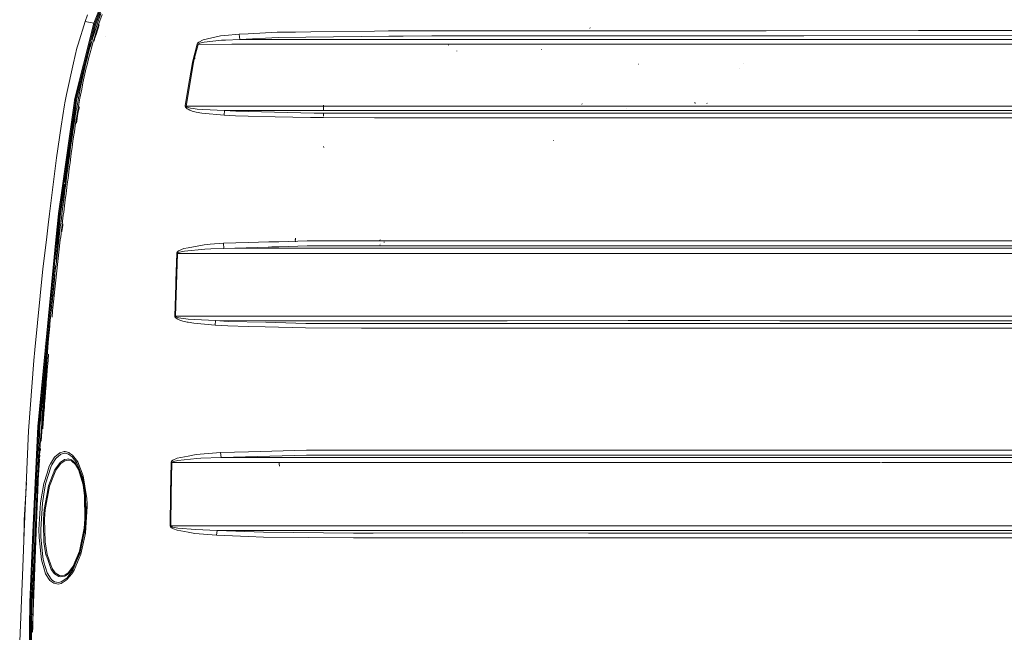
# Model space of a CAD drawing. Units: millimetres. Extents: x 977 to 7976, y -1525 to 1706.
# Drawn here: x 2543 to 3600, y 76 to 735 of the extents above; entities that cross this region are included whole.
import ezdxf

# ---------------------------------------------------------------- set-up
doc = ezdxf.new("R2010")
doc.units = ezdxf.units.MM
doc.layers.add('1', color=7, linetype='Continuous', true_color=0xffffff)

msp = doc.modelspace()

# ---------------------------------------------------------------- linework, layer by layer
at = {"layer": '1', "color": 18, "linetype": 'Continuous', "lineweight": 13}
for p, q in [((2622.542918, 730.675101), (2636.656106, 766.740859)), ((2623.565972, 730.434), (2637.510121, 766.125798)), ((2624.616206, 730.182528), (2638.388693, 765.492082)), ((2613.221228, 732.61112), (2615.733683, 739.827454)), ((2626.159728, 729.80684), (2630.167782, 741.125822)), ((2627.684653, 729.311466), (2631.519041, 740.140907)), ((2605.786145, 708.260596), (2613.221228, 732.61112)), ((2611.352265, 686.60897), (2622.542918, 730.675101)), ((2612.393677, 686.433315), (2623.565972, 730.434)), ((2622.542918, 730.675101), (2613.221228, 732.61112)), ((2620.297156, 713.169246), (2624.616206, 730.182528)), ((2622.542918, 730.675101), (2623.565972, 730.434)), ((2623.565972, 730.434), (2624.616206, 730.182528)), ((2626.159728, 729.80684), (2624.616206, 730.182528)), ((2625.623286, 728.222251), (2626.159489, 729.806244)), ((2626.159728, 729.80684), (2626.159489, 729.806244)), ((2627.684653, 729.311466), (2626.159728, 729.80684)), ((2627.14988, 727.731407), (2627.683938, 729.30944)), ((2627.683938, 729.30944), (2627.684653, 729.311466)), ((2628.23993, 729.102612), (2627.684653, 729.311466)), ((2623.541176, 721.865535), (2621.555865, 715.478301)), ((2624.317467, 718.957782), (2623.097479, 715.032458)), ((2623.386919, 713.943362), (2624.921143, 718.735456)), ((2625.623286, 728.222251), (2623.541176, 721.865535)), ((2625.075877, 721.397698), (2624.317467, 718.957782)), ((2628.23993, 729.102612), (2624.921143, 718.735456)), ((2627.14988, 727.731407), (2625.075877, 721.397698)), ((2762.970269, 717.551649), (2778.603137, 718.943834)), ((2778.603137, 718.943834), (2788.251221, 719.421148)), ((2778.603137, 718.943834), (2779.242814, 713.362813)), ((2819.457352, 720.965028), (2788.251221, 719.421148)), ((2819.457352, 720.965028), (2819.87983, 720.985949)), ((2819.87983, 720.985949), (2839.072341, 721.21133)), ((2839.072452, 721.211331), (2855.323374, 721.402168)), ((2923.827708, 722.206712), (2855.323374, 721.402168)), ((2923.827708, 722.206712), (2938.972056, 722.384572)), ((2938.972056, 722.384572), (2985.255063, 722.430348)), ((2985.255063, 722.430348), (3041.980832, 722.48114)), ((3041.982102, 722.481141), (3062.607825, 722.499609)), ((3062.607825, 722.499609), (3284.414589, 722.698092)), ((3155.095875, 725.456536), (3154.928505, 725.742042)), ((3284.414589, 722.698092), (3344.289124, 722.712576)), ((3344.289124, 722.712576), (3507.601213, 722.752151)), ((3507.601319, 722.752151), (3609.445333, 722.77683)), ((2605.786145, 708.260596), (2604.467213, 703.940094)), ((2613.462746, 686.247647), (2619.396354, 709.620875)), ((2619.662821, 709.063351), (2618.74944, 705.846429)), ((2619.662821, 709.063351), (2618.78598, 705.836656)), ((2621.555865, 715.478301), (2619.662821, 709.063351)), ((2620.300114, 705.4317), (2621.210635, 708.638489)), ((2623.097479, 715.032458), (2621.210635, 708.638489)), ((2622.815239, 711.40384), (2623.386919, 713.943362)), ((2635.356009, 716.051936), (2635.325968, 716.131508)), ((2728.398383, 688.901603), (2733.330786, 708.323658)), ((2733.832896, 709.294677), (2733.330786, 708.323658)), ((2733.330786, 708.323658), (2734.399855, 708.022833)), ((2735.101998, 710.518122), (2733.832896, 709.294677)), ((2734.399855, 708.022833), (2734.89815, 708.506048)), ((2734.89815, 708.506048), (2736.153662, 709.115446)), ((2739.962637, 712.955534), (2735.101998, 710.518122)), ((2736.153662, 709.115446), (2740.956604, 710.331798)), ((2758.611262, 717.006624), (2739.962637, 712.955534)), ((2740.956604, 710.331798), (2759.405434, 712.368608)), ((2758.611262, 717.006624), (2762.970269, 717.551649)), ((2759.405434, 712.368608), (2763.726294, 712.646127)), ((2763.726294, 712.646127), (2779.242814, 713.362813)), ((2779.242814, 713.362813), (2820.263684, 715.459824)), ((2779.242814, 713.362813), (2856.955826, 713.401198)), ((2820.263684, 715.459824), (2939.084828, 716.929376)), ((2856.955826, 713.401198), (2888.841689, 713.396907)), ((2954.805672, 713.393211), (2888.841689, 713.396907)), ((2939.084828, 716.929376), (2954.593241, 716.948748)), ((2954.593241, 716.948748), (2985.356152, 716.987193)), ((2954.805672, 713.393211), (3186.432183, 713.380337)), ((3284.45822, 717.267632), (2985.356152, 716.987193)), ((3186.432183, 713.380337), (3239.150107, 713.374794)), ((3326.718152, 713.387072), (3239.150107, 713.374794)), ((3284.45822, 717.267632), (3384.466946, 717.293024)), ((3326.718152, 713.387072), (3384.515584, 713.385463)), ((3384.466946, 717.293024), (3609.444618, 717.350125)), ((3639.233828, 713.37831), (3384.515584, 713.385463)), ((2604.467213, 703.940094), (2600.850642, 688.143134)), ((2616.986096, 699.395061), (2613.462746, 686.247647)), ((2616.986096, 699.395061), (2615.303576, 692.922473)), ((2618.542016, 698.999703), (2616.864264, 692.545414)), ((2618.74944, 705.846429), (2616.986096, 699.395061)), ((2620.300114, 705.4317), (2618.542016, 698.999703)), ((2730.72654, 693.608105), (2734.399855, 708.022833)), ((2734.399855, 708.022833), (2770.508349, 708.034813)), ((2852.610648, 708.062112), (2770.508349, 708.034813)), ((2852.610648, 708.062112), (2857.051909, 708.063602)), ((2888.945162, 708.060324), (2857.051909, 708.063602)), ((2888.945162, 708.060324), (3002.940714, 708.053291)), ((2979.571892, 708.054733), (3029.016379, 708.051682)), ((3003.561318, 707.198501), (3003.386557, 707.295477)), ((3012.115061, 700.820625), (3011.99013, 701.070607)), ((3029.016404, 708.051682), (3045.218093, 708.050682)), ((3045.218093, 708.050682), (3046.618124, 708.050596)), ((3046.618204, 708.050596), (3051.418838, 708.0503)), ((3051.418843, 708.0503), (3186.486542, 708.041966)), ((3103.200018, 702.140808), (3102.918684, 702.351928)), ((3186.486542, 708.041966), (3239.192307, 708.03535)), ((3239.192307, 708.03535), (3252.660811, 708.037078)), ((3252.660811, 708.037078), (3326.763451, 708.046734)), ((3639.236689, 708.035767), (3326.763451, 708.046734)), ((2600.850642, 688.143134), (2593.068421, 654.148936)), ((2613.981597, 687.579662), (2613.277256, 685.206771)), ((2615.897746, 695.208223), (2613.462746, 686.247647)), ((2615.303576, 692.922473), (2613.69735, 686.430871)), ((2616.864264, 692.545414), (2615.26233, 686.071038)), ((2721.734107, 641.757846), (2729.468882, 688.672721)), ((2723.58495, 659.547091), (2728.352129, 688.619018)), ((2728.398383, 688.901603), (2728.352129, 688.619018)), ((2729.468882, 688.672721), (2730.72654, 693.608105)), ((2730.823338, 692.360222), (2730.573237, 695.195079)), ((3319.65524, 687.811077), (3319.405138, 687.864423)), ((2611.352265, 686.60897), (2602.355301, 651.181996)), ((2612.393677, 686.433315), (2603.424609, 651.109338)), ((2613.200187, 685.213383), (2604.522049, 651.028812)), ((2611.421406, 676.661849), (2609.988034, 670.130253)), ((2611.421406, 676.661849), (2612.921536, 683.178544)), ((2613.277256, 685.206771), (2611.770659, 678.179034)), ((2613.670886, 686.320186), (2612.921536, 683.178544)), ((2614.488184, 682.826996), (2612.991869, 676.326156)), ((2613.69735, 686.430871), (2613.670886, 686.320186)), ((2614.488184, 682.826996), (2615.26233, 686.071038)), ((3207.040131, 686.811745), (3206.962883, 686.886966)), ((3315.282643, 681.985199), (3315.047801, 682.017207)), ((2609.217781, 669.526049), (2607.899964, 663.394868)), ((2609.295189, 666.859329), (2607.955277, 660.308123)), ((2609.988034, 670.130253), (2609.295189, 666.859329)), ((2609.533608, 660.008669), (2610.870421, 666.546047)), ((2610.870421, 666.546047), (2611.561835, 669.809639)), ((2612.991869, 676.326156), (2611.561835, 669.809639)), ((2607.955277, 660.308123), (2606.673777, 653.745353)), ((2609.533608, 660.008669), (2608.254731, 653.459013)), ((2720.686972, 641.874254), (2723.58495, 659.547091)), ((2591.441691, 645.341933), (2591.091216, 643.043339)), ((2593.068421, 654.148936), (2591.441691, 645.341933)), ((2601.069272, 642.156601), (2601.887164, 647.896594)), ((2601.887221, 647.896994), (2602.355301, 651.181996)), ((2602.129996, 642.022967), (2602.966825, 647.896335)), ((2602.966881, 647.89673), (2603.424609, 651.109338)), ((2603.218377, 641.879797), (2604.075655, 647.896069)), ((2604.07571, 647.896459), (2604.522049, 651.028812)), ((2605.586009, 647.895707), (2604.85369, 643.882096)), ((2606.053889, 650.460005), (2605.586079, 647.896089)), ((2606.673777, 653.745353), (2606.053889, 650.460005)), ((2607.219166, 647.895316), (2606.437981, 643.613994)), ((2607.636034, 650.179982), (2607.219234, 647.895689)), ((2608.254731, 653.459013), (2607.636034, 650.179982)), ((3267.891467, 644.569755), (3267.608941, 645.783007)), ((3280.816853, 644.657314), (3280.567229, 644.772828)), ((2591.091216, 643.043339), (2587.577641, 619.997799)), ((2601.069272, 642.156601), (2588.095725, 551.101327)), ((2589.159787, 550.996006), (2602.129996, 642.022967)), ((2591.514644, 559.743792), (2603.218377, 641.879797)), ((2602.59968, 630.701125), (2603.703558, 637.295425)), ((2604.474604, 641.710818), (2603.703558, 637.295425)), ((2604.85369, 643.882096), (2604.474604, 641.710818)), ((2605.289996, 637.03841), (2604.77668, 633.971512)), ((2606.437981, 643.613994), (2605.289996, 637.03841)), ((2606.976092, 641.044259), (2605.342448, 633.787215)), ((2720.686972, 641.874254), (2720.69627, 641.316772)), ((2720.686972, 641.874254), (2721.734107, 641.757846)), ((2720.69627, 641.316772), (2720.938027, 640.587151)), ((2720.938027, 640.587151), (2721.603215, 639.693439)), ((2722.786009, 638.746262), (2721.603215, 639.693439)), ((2721.734107, 641.757846), (2770.503581, 641.759276)), ((2721.741736, 641.47985), (2721.734107, 641.757846)), ((2721.978486, 641.116381), (2721.741736, 641.47985)), ((2722.63366, 640.671611), (2721.978486, 641.116381)), ((2723.800242, 640.200913), (2722.63366, 640.671611)), ((2723.61213, 638.326824), (2722.786009, 638.746262)), ((2725.4408, 637.398362), (2723.61213, 638.326824)), ((2726.421893, 639.532328), (2723.800242, 640.200913)), ((2728.260815, 636.411726), (2725.4408, 637.398362)), ((2729.208052, 639.043927), (2726.421893, 639.532328)), ((2732.427418, 635.338366), (2728.260815, 636.411726)), ((2733.327448, 638.513744), (2729.208052, 639.043927)), ((2738.595068, 634.201646), (2732.427418, 635.338366)), ((2739.43001, 637.953401), (2733.327448, 638.513744)), ((2738.595068, 634.201646), (2762.281239, 631.962776)), ((2762.922585, 636.849284), (2739.43001, 637.953401)), ((2762.281239, 631.962776), (2762.922585, 636.849284)), ((2762.922585, 636.849284), (2775.114119, 636.227727)), ((2762.922585, 636.849284), (2816.507161, 636.838174)), ((2770.503581, 641.759276), (2816.507161, 641.760612)), ((2816.507161, 635.24877), (2775.114119, 636.227727)), ((2816.535771, 635.248094), (2816.508122, 635.248748)), ((2816.508181, 641.760612), (2816.535771, 641.760613)), ((2816.50822, 636.838173), (2816.535771, 636.838168)), ((2859.199822, 634.239078), (2816.53649, 635.248077)), ((2816.53654, 636.838168), (2866.984904, 636.827707)), ((2816.536692, 641.760613), (2826.938428, 641.760915)), ((2826.940195, 641.760915), (2852.606118, 641.761661)), ((2867.117465, 641.762078), (2852.606118, 641.761661)), ((2869.17703, 634.225913), (2859.199822, 634.239078)), ((2869.177103, 636.827782), (2866.984904, 636.827707)), ((2867.117465, 641.762078), (2869.178007, 641.762144)), ((2869.177945, 636.827782), (2869.177334, 636.827782)), ((2869.177738, 634.225912), (2869.177541, 634.225913)), ((2869.205873, 634.225875), (2869.178461, 634.225911)), ((2869.178516, 641.762144), (2869.205087, 641.762145)), ((2869.205224, 636.827783), (2869.178533, 636.827782)), ((2869.206011, 630.709946), (2869.205296, 634.253979)), ((2869.20577, 636.827783), (2869.205368, 636.827783)), ((2869.205505, 641.762145), (2869.205576, 641.762145)), ((2869.206011, 636.809945), (2869.205534, 642.809987)), ((2869.205618, 641.762145), (2869.206798, 641.762145)), ((2869.206014, 636.827783), (2869.20601, 636.827783)), ((2944.08232, 634.12708), (2869.206721, 634.225874)), ((2944.326699, 636.83033), (2869.206798, 636.827783)), ((2869.206936, 641.762145), (3002.944052, 641.766429)), ((2956.663191, 634.11051), (2944.08232, 634.12708)), ((3149.929561, 636.837287), (2944.326699, 636.83033)), ((2956.663191, 634.11051), (3070.028126, 634.112418)), ((3178.095599, 641.772044), (3002.944052, 641.766429)), ((3150.422927, 634.054633), (3070.028126, 634.112418)), ((3146.579564, 643.87691), (3146.327794, 644.125104)), ((3176.131643, 636.838173), (3149.929566, 636.837287)), ((3196.230233, 636.838853), (3176.131654, 636.838173)), ((3179.695629, 641.772095), (3178.095739, 641.772044)), ((3179.795673, 641.772099), (3179.695692, 641.772095)), ((3180.395756, 641.772118), (3179.79583, 641.772099)), ((3182.245784, 641.772177), (3180.395759, 641.772118)), ((3182.245846, 641.772177), (3182.245838, 641.772177)), ((3182.345691, 641.77218), (3182.245883, 641.772177)), ((3187.545896, 641.772347), (3182.345806, 641.77218)), ((3196.303427, 641.772628), (3187.545901, 641.772347)), ((3194.042504, 639.623225), (3193.846285, 639.624894)), ((3196.230233, 636.838853), (3199.682167, 636.839149)), ((3196.303427, 641.772628), (3197.846274, 641.772727)), ((3197.846284, 641.772727), (3197.946099, 641.772734)), ((3197.946161, 641.772734), (3198.546197, 641.772773)), ((3198.546239, 641.772773), (3199.646185, 641.772843)), ((3199.646199, 641.772843), (3199.646213, 641.772843)), ((3199.646319, 641.772843), (3252.661765, 641.776264)), ((3199.682176, 636.839149), (3283.800423, 636.846364)), ((3252.661765, 641.776264), (3283.854306, 641.77835)), ((3369.751275, 636.840284), (3283.800423, 636.846364)), ((3283.854306, 641.77835), (3461.507082, 641.764808)), ((3369.751275, 636.840284), (3461.507082, 636.833768)), ((3461.508102, 641.764808), (3461.535692, 641.764806)), ((3461.508141, 636.833768), (3461.535692, 636.833766)), ((3461.536461, 636.833766), (3514.205289, 636.830027)), ((3461.536614, 641.764806), (3471.938347, 641.764013)), ((3471.940116, 641.764013), (3514.205427, 641.760791)), ((3514.205539, 641.760791), (3514.206916, 641.760791)), ((3514.205931, 636.830026), (3514.205937, 636.830026)), ((3514.206791, 636.830026), (3634.165525, 636.821508)), ((3514.207066, 641.760791), (3592.782318, 641.754802)), ((3592.854612, 641.754796), (3634.167433, 641.751647)), ((2602.063954, 627.401471), (2601.022303, 620.797575)), ((2602.59968, 630.701125), (2602.063954, 627.401471)), ((2603.653252, 627.159417), (2602.613032, 620.564282)), ((2603.653252, 627.159417), (2604.188025, 630.454302)), ((2603.935305, 623.402519), (2605.326712, 633.717299)), ((2604.77668, 633.971512), (2604.188025, 630.454302)), ((2605.326712, 633.717299), (2605.342448, 633.787215)), ((2774.54716, 631.331563), (2762.281239, 631.962776)), ((2788.249314, 631.001115), (2774.54716, 631.331563)), ((2788.249314, 631.001115), (2817.029378, 630.307061)), ((2817.029827, 630.307051), (2855.266869, 629.384935)), ((2858.977139, 629.295468), (2855.266869, 629.384935)), ((2869.177156, 629.279077), (2858.977139, 629.295468)), ((2923.813164, 629.191279), (2869.178123, 629.279076)), ((2956.540167, 629.138649), (2923.813164, 629.191279)), ((3062.588274, 629.139245), (2956.540167, 629.138649)), ((3069.922745, 629.139304), (3062.588274, 629.139245)), ((3198.90219, 629.04501), (3069.922745, 629.139304)), ((3198.979437, 634.019732), (3150.422935, 634.054633)), ((3198.90219, 629.04501), (3342.297375, 628.991306)), ((3342.342913, 633.965671), (3198.979437, 634.019732)), ((3342.297375, 628.991306), (3344.286025, 628.990889)), ((3369.687378, 633.959889), (3342.342913, 633.965671)), ((3462.747998, 628.965457), (3344.286025, 628.990889)), ((3461.507082, 633.940271), (3369.687378, 633.959889)), ((3462.161655, 633.940131), (3461.507962, 633.94027)), ((3514.205283, 633.929011), (3462.162045, 633.940131)), ((3514.177142, 628.954417), (3462.748069, 628.965457)), ((3518.647194, 628.953457), (3514.177979, 628.954416)), ((3518.652201, 633.928061), (3514.206582, 633.92901)), ((3626.429558, 628.966808), (3518.647194, 628.953457)), ((3693.625128, 633.950722), (3518.652201, 633.928061)), ((2587.577641, 619.997799), (2582.397997, 586.02351)), ((2600.01713, 614.188373), (2599.52718, 610.882044)), ((2601.022303, 620.797575), (2600.01713, 614.188373)), ((2601.119816, 610.660255), (2601.60929, 613.962948)), ((2602.613032, 620.564282), (2601.60929, 613.962948)), ((2598.569214, 604.266346), (2597.63819, 597.647309)), ((2599.52718, 610.882044), (2598.569214, 604.266346)), ((2600.163043, 604.051054), (2599.232972, 597.437561)), ((2600.163043, 604.051054), (2601.119816, 610.660255)), ((3116.093934, 604.678869), (3115.970194, 604.763269)), ((2597.63819, 597.647309), (2596.729815, 591.025531)), ((2599.232972, 597.437561), (2598.325312, 590.820432)), ((2869.350016, 597.320616), (2869.131148, 598.125756)), ((2582.397997, 586.02351), (2578.196824, 551.753879)), ((2596.283019, 587.713838), (2595.401108, 581.089258)), ((2596.729815, 591.025531), (2596.283019, 587.713838)), ((2597.878754, 587.510705), (2596.997321, 580.889344)), ((2597.878754, 587.510705), (2598.325312, 590.820432)), ((2593.919605, 571.091479), (2592.168629, 559.732437)), ((2594.531596, 574.463606), (2593.670428, 567.837238)), ((2595.401108, 581.089258), (2594.531596, 574.463606)), ((2596.128285, 574.265957), (2595.267117, 567.641139)), ((2596.997321, 580.889344), (2596.128285, 574.265957)), ((2593.242228, 564.523876), (2592.389405, 557.896674)), ((2593.670428, 567.837238), (2593.242228, 564.523876)), ((2594.839156, 564.328313), (2593.986332, 557.701945)), ((2594.839156, 564.328313), (2595.267117, 567.641139)), ((2578.196824, 551.753879), (2575.051834, 526.099939)), ((2588.095725, 551.101327), (2584.542334, 526.161492)), ((2585.613549, 526.107311), (2589.159787, 550.996006)), ((2586.712658, 526.043296), (2590.251982, 550.882518)), ((2592.168629, 559.732437), (2589.234335, 533.155006)), ((2590.251982, 550.882518), (2591.049811, 556.481625)), ((2591.091404, 556.773521), (2590.786611, 554.018857)), ((2591.091404, 556.773521), (2591.236279, 557.790247)), ((2591.475546, 550.76611), (2591.115773, 547.955394)), ((2591.539919, 551.269233), (2591.475546, 550.76611)), ((2592.389405, 557.896674), (2591.539919, 551.269233)), ((2592.712462, 547.761261), (2593.136609, 551.074922)), ((2593.986332, 557.701945), (2593.136609, 551.074922)), ((2590.269625, 541.327119), (2589.428246, 534.697652)), ((2591.115773, 547.955394), (2590.269625, 541.327119)), ((2591.024935, 534.505486), (2591.866314, 541.133642)), ((2591.866314, 541.133642), (2592.712462, 547.761261)), ((2589.428246, 534.697652), (2588.594735, 528.066695)), ((2590.191424, 527.876496), (2591.024935, 534.505486)), ((2575.051832, 526.09992), (2573.592246, 514.193952)), ((2584.53641, 526.09992), (2581.843218, 498.107432)), ((2582.919783, 498.106808), (2585.612838, 526.09992)), ((2584.025202, 498.106166), (2586.712658, 526.043296)), ((2584.542334, 526.161492), (2584.536412, 526.099942)), ((2585.61284, 526.099943), (2585.613549, 526.107311)), ((2587.363064, 518.117368), (2586.555302, 511.482716)), ((2588.181555, 524.75065), (2587.363064, 518.117368)), ((2588.349674, 526.09992), (2588.181555, 524.75065)), ((2588.594735, 528.066695), (2588.349677, 526.099944)), ((2588.96023, 517.930627), (2588.497698, 514.13095)), ((2589.778483, 524.561524), (2588.96023, 517.930627)), ((2589.778483, 524.561524), (2589.970119, 526.09992)), ((2589.970122, 526.099944), (2590.191424, 527.876496)), ((2573.592246, 514.193952), (2571.62094, 498.113365)), ((2586.155474, 508.164883), (2585.364401, 501.528144)), ((2586.555302, 511.482716), (2586.155474, 508.164883)), ((2587.753356, 507.981837), (2586.962521, 501.347601)), ((2588.152707, 511.298418), (2587.753356, 507.981837)), ((2588.497698, 514.13095), (2588.152707, 511.298418)), ((2588.209689, 506.826341), (2589.1729, 513.965964)), ((2589.1729, 513.965964), (2589.348852, 515.270327)), ((2571.6209, 498.113041), (2567.794383, 466.898888)), ((2581.843172, 498.106956), (2569.315493, 367.896855)), ((2570.386231, 367.826104), (2582.919735, 498.106315)), ((2581.995944, 477.011264), (2584.025153, 498.105657)), ((2584.962377, 498.105099), (2584.584773, 494.889975)), ((2585.364401, 501.528144), (2584.962439, 498.105622)), ((2586.581554, 498.104135), (2586.183131, 494.712055)), ((2586.962521, 501.347601), (2586.581618, 498.104682)), ((2588.19831, 506.7002), (2588.209689, 506.826341)), ((2851.356566, 496.88971), (2821.093857, 496.030864)), ((2838.898003, 495.800465), (2838.669598, 498.562098)), ((2838.937581, 497.907996), (2838.847458, 499.753356)), ((2851.356566, 496.88971), (2855.25614, 496.911287)), ((2875.570595, 497.023702), (2855.25614, 496.911287)), ((2875.570595, 497.023702), (2910.74644, 497.030872)), ((2910.746442, 497.030872), (2918.076813, 497.032366)), ((2918.077767, 497.032366), (2923.820078, 497.033536)), ((3062.604964, 497.061729), (2923.820078, 497.033536)), ((2929.876387, 497.736812), (2929.650605, 497.900188)), ((3062.604964, 497.061729), (3067.163017, 497.062655)), ((3067.163069, 497.062655), (3109.262288, 497.071207)), ((3109.262288, 497.071207), (3159.28179, 497.081339)), ((3159.28179, 497.081339), (3331.15083, 497.120082)), ((3453.762368, 497.124636), (3331.15083, 497.120082)), ((3456.604275, 497.124742), (3453.762531, 497.124636)), ((3461.093566, 497.124909), (3456.604276, 497.124742)), ((3550.746245, 497.128239), (3461.093664, 497.124909)), ((3558.076651, 497.128511), (3550.746441, 497.128239)), ((3626.43075, 497.13105), (3558.077574, 497.128511)), ((2583.81635, 488.250464), (2583.43631, 484.930187)), ((2584.584773, 494.889975), (2583.81635, 488.250464)), ((2585.035384, 484.756172), (2585.415184, 488.075137)), ((2585.415184, 488.075137), (2586.183131, 494.712055)), ((2713.573754, 486.142457), (2712.238848, 484.996468)), ((2713.573754, 486.142457), (2719.113648, 488.585323)), ((2719.113648, 488.585323), (2723.688662, 489.437401)), ((2741.711915, 488.050342), (2719.984353, 486.02134)), ((2740.99642, 492.660969), (2723.688662, 489.437401)), ((2747.511446, 493.322343), (2740.99642, 492.660969)), ((2741.711915, 488.050342), (2748.181164, 488.379776)), ((2747.511446, 493.322343), (2761.549771, 494.341016)), ((2748.181164, 488.379776), (2762.128651, 488.891095)), ((2761.549771, 494.341016), (2788.365662, 495.102048)), ((2761.549771, 494.341016), (2762.128651, 488.891095)), ((2762.128651, 488.891095), (2809.822102, 490.26102)), ((2762.128651, 488.891095), (2809.704504, 488.916853)), ((2810.300093, 495.72454), (2788.365662, 495.102048)), ((2809.704508, 488.916853), (2813.762577, 488.91905)), ((2809.822106, 490.26102), (2813.762545, 490.374204)), ((2813.762427, 495.8228), (2810.300097, 495.72454)), ((2819.343457, 495.981188), (2813.762577, 495.822805)), ((2813.762636, 490.374206), (2817.667918, 490.48638)), ((2813.762651, 488.91905), (2817.190556, 488.920906)), ((2817.19069, 488.920906), (2821.093075, 488.923018)), ((2817.668052, 490.486384), (2821.093206, 490.584766)), ((2821.093637, 496.030858), (2819.343587, 495.981192)), ((2821.093857, 490.584785), (2851.546347, 491.459489)), ((2821.093857, 488.923019), (2839.138567, 488.932788)), ((2888.825715, 488.927752), (2839.138567, 488.932788)), ((2851.546347, 491.459489), (2875.720561, 491.596133)), ((2875.720561, 491.596133), (2910.746499, 491.603322)), ((2888.825715, 488.927752), (2910.746528, 488.926705)), ((2910.7465, 491.603322), (2918.07743, 491.604827)), ((2910.746529, 488.926705), (2918.077219, 488.926354)), ((2918.077767, 491.604827), (2947.298348, 491.610825)), ((2918.077767, 488.926354), (2947.468579, 488.92495)), ((2929.884732, 492.682844), (2929.675639, 492.730469)), ((2929.90762, 494.285583), (2929.806054, 494.362622)), ((2934.278786, 495.31126), (2934.162199, 495.777398)), ((2947.298348, 491.610825), (3067.094424, 491.635423)), ((3067.060095, 488.919277), (2947.468579, 488.92495)), ((3193.714678, 488.913268), (3067.060161, 488.919277)), ((3067.094485, 491.635423), (3159.354031, 491.654366)), ((3159.354031, 491.654366), (3331.191123, 491.69293)), ((3193.714678, 488.913268), (3239.141762, 488.909453)), ((3326.710761, 488.915265), (3239.141762, 488.909453)), ((3326.710761, 488.915265), (3380.293906, 488.92045)), ((3380.248368, 491.694599), (3331.191123, 491.69293)), ((3380.248368, 491.694599), (3453.762427, 491.69713)), ((3453.762457, 488.927547), (3380.293906, 488.92045)), ((3453.762531, 491.69713), (3456.604398, 491.697227)), ((3456.60446, 488.927822), (3453.762531, 488.927547)), ((3456.604398, 491.697227), (3461.093244, 491.697382)), ((3461.09308, 488.928256), (3456.60446, 488.927822)), ((3461.093664, 491.697382), (3550.746304, 491.700468)), ((3550.746334, 488.936916), (3461.093664, 488.928256)), ((3550.746441, 491.700468), (3558.07733, 491.70072)), ((3558.077166, 488.937624), (3550.746441, 488.936916)), ((3558.077574, 491.70072), (3687.638044, 491.705179)), ((3677.078724, 488.94912), (3558.077574, 488.937624)), ((2582.684815, 478.28871), (2581.944525, 471.645921)), ((2583.43631, 484.930187), (2582.684815, 478.28871)), ((2584.284127, 478.117257), (2583.544314, 471.477062)), ((2585.035384, 484.756172), (2584.284127, 478.117257)), ((2710.624993, 454.176456), (2711.592257, 483.516157)), ((2712.507308, 483.489007), (2711.371481, 449.789047)), ((2711.743653, 484.203219), (2711.592257, 483.516157)), ((2711.592257, 483.516157), (2712.507308, 483.489007)), ((2712.238848, 484.996468), (2711.743653, 484.203219)), ((2712.507308, 483.489007), (2712.658465, 483.8323)), ((2712.507308, 483.489007), (2809.230001, 483.493209)), ((2712.658465, 483.8323), (2713.151276, 484.2287)), ((2713.151276, 484.2287), (2714.478791, 484.801382)), ((2714.478791, 484.801382), (2719.984353, 486.02134)), ((2809.230007, 483.493209), (2813.762695, 483.493406)), ((2813.76271, 483.493406), (2815.97906, 483.493503)), ((2815.979114, 483.493503), (2835.283816, 483.494341)), ((2835.283816, 483.494341), (2839.239657, 483.49449)), ((2888.942063, 483.490676), (2839.239657, 483.49449)), ((2910.746587, 483.489559), (2888.942063, 483.490676)), ((2992.48153, 483.485371), (2910.746588, 483.489559)), ((2992.48153, 483.485371), (3066.991369, 483.481543)), ((3066.991445, 483.481543), (3193.777621, 483.475029)), ((3193.777621, 483.475029), (3239.194453, 483.470559)), ((3239.194453, 483.470559), (3242.684424, 483.470768)), ((3242.684424, 483.470768), (3326.75606, 483.475745)), ((3453.762516, 483.487478), (3326.75606, 483.475745)), ((3550.746394, 483.496438), (3453.762531, 483.487478)), ((3677.082777, 483.50811), (3550.746441, 483.496438)), ((2567.794383, 466.898888), (2559.188426, 379.941225)), ((2574.958155, 403.85079), (2581.37586, 470.565254)), ((2581.330383, 468.555252), (2580.198139, 458.322401)), ((2581.21568, 465.001851), (2580.855429, 461.679339)), ((2581.944525, 471.645921), (2581.21568, 465.001851)), ((2583.544314, 471.477062), (2582.815707, 464.835614)), ((2580.143034, 455.033451), (2579.442084, 448.386341)), ((2580.855429, 461.679339), (2580.143034, 455.033451)), ((2581.743538, 454.871088), (2581.042826, 448.226541)), ((2582.455456, 461.514413), (2581.743538, 454.871088)), ((2582.455456, 461.514413), (2582.815707, 464.835614)), ((2579.095662, 445.062339), (2578.410923, 438.413471)), ((2579.442084, 448.386341), (2579.095662, 445.062339)), ((2579.442084, 448.386341), (2579.113913, 445.060532)), ((2579.598424, 445.879344), (2579.503759, 445.021932)), ((2580.696642, 444.903821), (2580.012143, 438.257486)), ((2580.696642, 444.903821), (2581.042826, 448.226541)), ((2709.423363, 416.104227), (2710.481226, 449.815094)), ((2710.290253, 416.080236), (2711.371481, 449.789047)), ((2710.481226, 449.815094), (2710.624993, 454.176456)), ((2578.457574, 438.408926), (2577.144891, 425.105689)), ((2578.410923, 438.413471), (2577.737153, 431.76344)), ((2578.939997, 439.915788), (2578.770264, 438.378465)), ((2580.012143, 438.257486), (2579.338849, 431.609988)), ((2577.074349, 425.112337), (2576.746762, 421.786398)), ((2577.737153, 431.76344), (2577.074349, 425.112337)), ((2577.41279, 426.083444), (2577.30319, 425.09077)), ((2578.17924, 433.025395), (2578.03674, 431.734738)), ((2578.348696, 421.636671), (2578.676045, 424.961388)), ((2579.338849, 431.609988), (2578.676045, 424.961388)), ((2576.746762, 421.786398), (2574.660495, 400.359629)), ((2576.099694, 415.133655), (2575.463116, 408.479899)), ((2576.746762, 421.786398), (2576.099694, 415.133655)), ((2576.252682, 415.576023), (2576.202795, 415.124179)), ((2576.980903, 422.17172), (2576.936403, 421.768673)), ((2578.348696, 421.636671), (2577.701867, 414.986402)), ((2709.423363, 416.104227), (2709.522307, 415.464371)), ((2709.423363, 416.104227), (2710.290253, 416.080236)), ((2709.522307, 415.464371), (2710.032523, 414.606065)), ((2710.032523, 414.606065), (2710.750639, 413.928747)), ((2710.290253, 416.080236), (2807.762164, 416.083397)), ((2710.388005, 415.760636), (2710.290253, 416.080236)), ((2710.894883, 415.332109), (2710.388005, 415.760636)), ((2712.796986, 412.708223), (2710.750639, 413.928747)), ((2711.608946, 414.99415), (2710.894883, 415.332109)), ((2713.644326, 414.385676), (2711.608946, 414.99415)), ((2714.942753, 411.82512), (2712.796986, 412.708223)), ((2715.778649, 413.946033), (2713.644326, 414.385676)), ((2718.951762, 413.45194), (2715.778649, 413.946033)), ((2723.659813, 412.902474), (2718.951762, 413.45194)), ((2730.643094, 412.308365), (2723.659813, 412.902474)), ((2753.266633, 411.228269), (2730.643094, 412.308365)), ((2807.762203, 416.083397), (2835.281193, 416.08429)), ((2835.281193, 416.08429), (2848.177254, 416.084707)), ((2992.487252, 416.092515), (2848.177254, 416.084707)), ((2992.487252, 416.092515), (3066.139751, 416.0965)), ((3066.139859, 416.0965), (3196.301043, 416.103542)), ((3196.301043, 416.103542), (3242.685616, 416.104823)), ((3242.685616, 416.104823), (3283.850253, 416.105926)), ((3283.850253, 416.105926), (3634.161472, 416.076362)), ((2575.14888, 405.152649), (2574.5278, 398.497373)), ((2575.485528, 408.627689), (2574.544966, 400.108159)), ((2575.463116, 408.479899), (2575.14888, 405.152649)), ((2718.133509, 410.831004), (2714.942753, 411.82512)), ((2722.868979, 409.722924), (2718.133509, 410.831004)), ((2723.683894, 409.583539), (2722.868979, 409.722924)), ((2729.895651, 408.521295), (2723.683894, 409.583539)), ((2752.661765, 406.333476), (2729.895651, 408.521295)), ((2752.661765, 406.333476), (2753.266633, 411.228269)), ((2766.35462, 405.55495), (2752.661765, 406.333476)), ((2753.266633, 411.228269), (2807.201503, 411.207991)), ((2753.266633, 411.228269), (2766.878903, 410.453916)), ((2788.328946, 404.991239), (2766.35462, 405.55495)), ((2806.996849, 409.428356), (2766.878903, 410.453916)), ((2806.433181, 404.526807), (2788.328946, 404.991239)), ((2849.838316, 403.413326), (2806.433227, 404.526806)), ((2850.024521, 408.328414), (2806.996892, 409.428355)), ((2807.201545, 411.207991), (2848.068535, 411.192626)), ((2848.068535, 411.192626), (2930.943549, 411.197156)), ((2849.838316, 403.413326), (2909.911931, 403.318107)), ((2850.024521, 408.328414), (2909.911931, 408.235428)), ((2909.911988, 408.235428), (2909.921944, 408.235412)), ((2909.912093, 403.318107), (2909.921944, 403.318091)), ((2909.922001, 408.235412), (2930.716574, 408.203125)), ((2909.922107, 403.318091), (2923.806965, 403.296083)), ((2948.045075, 403.257698), (2923.806965, 403.296083)), ((2948.157609, 408.176035), (2930.716574, 408.203125)), ((3066.077937, 411.204534), (2930.943549, 411.197156)), ((3062.585652, 403.268278), (2948.045075, 403.257698)), ((2948.157609, 408.176035), (3063.366711, 408.186436)), ((3063.272059, 403.268337), (3062.585652, 403.268278)), ((3065.977645, 403.26745), (3063.272059, 403.268337)), ((3066.03979, 408.185556), (3063.366711, 408.186436)), ((3194.979489, 403.225124), (3065.977759, 403.26745)), ((3195.047677, 408.143103), (3066.039883, 408.185556)), ((3196.234524, 411.21164), (3066.078023, 411.204534)), ((3194.979489, 403.225124), (3341.948092, 403.19106)), ((3341.988146, 408.10892), (3195.047677, 408.143103)), ((3196.234524, 411.21164), (3283.801138, 411.215156)), ((3283.801138, 411.215156), (3358.893454, 411.209077)), ((3341.948092, 403.19106), (3524.512768, 403.170586)), ((3358.829319, 408.107013), (3341.988146, 408.10892)), ((3524.516582, 408.088267), (3358.829319, 408.107013)), ((3358.893454, 411.209077), (3634.15885, 411.186755)), ((3549.921989, 403.171492), (3524.512768, 403.170586)), ((3549.921989, 408.08916), (3524.516582, 408.088267)), ((3549.932003, 408.08916), (3549.92205, 408.08916)), ((3549.932003, 403.171492), (3549.922156, 403.171492)), ((3930.775881, 408.102542), (3549.932063, 408.08916)), ((3626.429558, 403.174222), (3549.932169, 403.171492)), ((2574.018283, 392.942965), (2565.852388, 281.851214)), ((2573.755085, 400.092214), (2571.17583, 364.985036)), ((2574.528851, 399.007603), (2571.485341, 367.749572)), ((2571.485341, 367.749572), (2574.372755, 397.765337)), ((2574.155586, 394.81089), (2571.485341, 367.749572)), ((2573.91721, 391.841143), (2573.316634, 385.18396)), ((2574.5278, 398.497373), (2573.91721, 391.841143)), ((2574.263222, 396.275207), (2574.238973, 395.945319)), ((2574.544966, 400.108159), (2574.264505, 396.292659)), ((2570.430577, 383.871078), (2570.228636, 384.269863)), ((2573.020041, 381.855011), (2572.434485, 375.196457)), ((2573.020041, 381.855011), (2573.316634, 385.18396)), ((2559.188426, 379.941225), (2558.30127, 368.451625)), ((2572.434485, 375.196457), (2571.858943, 368.537009)), ((2574.038088, 375.06339), (2573.462546, 368.406236)), ((2552.459061, 292.774349), (2558.30127, 368.451625)), ((2569.315493, 367.896855), (2562.554181, 297.620267)), ((2570.386231, 367.826104), (2563.621819, 297.512919)), ((2571.485341, 367.749572), (2564.718068, 297.402889)), ((2571.574748, 365.206957), (2571.013987, 358.546197)), ((2571.792662, 367.761552), (2571.574748, 365.206957)), ((2571.858943, 368.537009), (2571.792662, 367.761552)), ((2572.617829, 358.418852), (2573.178589, 365.077317)), ((2573.178589, 365.077317), (2573.462546, 368.406236)), ((2570.462763, 351.884544), (2569.921792, 345.221996)), ((2571.013987, 358.546197), (2570.462763, 351.884544)), ((2571.52611, 345.09927), (2572.066844, 351.759493)), ((2572.617829, 358.418852), (2572.066844, 351.759493)), ((2569.65524, 341.890395), (2569.129288, 335.226566)), ((2569.921792, 345.221996), (2569.65524, 341.890395)), ((2570.733845, 335.107356), (2571.259558, 341.768861)), ((2571.259558, 341.768861), (2571.52611, 345.09927)), ((2568.613827, 328.561842), (2568.108618, 321.896285)), ((2569.129288, 335.226566), (2568.613827, 328.561842)), ((2569.713175, 321.781874), (2570.218384, 328.445017)), ((2570.733845, 335.107356), (2570.218384, 328.445017)), ((2567.859709, 318.563193), (2567.370236, 311.896384)), ((2568.108618, 321.896285), (2567.859709, 318.563193)), ((2569.464505, 318.449974), (2568.97527, 311.785579)), ((2569.464505, 318.449974), (2569.713175, 321.781874)), ((2567.370236, 311.896384), (2566.891253, 305.22874)), ((2568.496287, 305.120349), (2568.97527, 311.785579)), ((2562.554181, 297.620267), (2557.239592, 184.141442)), ((2558.311284, 184.106469), (2563.621819, 297.512919)), ((2561.945808, 238.188319), (2564.718068, 297.402889)), ((2566.655695, 301.894605), (2566.192687, 295.22571)), ((2566.891253, 305.22874), (2566.655695, 301.894605)), ((2567.797959, 295.121014), (2568.260968, 301.787436)), ((2568.260968, 301.787436), (2568.496287, 305.120349)), ((2547.907412, 184.344187), (2552.459061, 292.774349)), ((2565.740645, 288.556039), (2565.299332, 281.885564)), ((2566.192687, 295.22571), (2565.740645, 288.556039)), ((2564.657986, 271.878392), (2565.08261, 278.550029)), ((2565.299332, 281.885564), (2565.08261, 278.550029)), ((2564.244092, 265.206039), (2564.041436, 261.869609)), ((2564.657986, 271.878392), (2564.244092, 265.206039)), ((2564.749948, 266.853223), (2564.627232, 265.183746)), ((2565.263397, 273.83836), (2565.11731, 271.85095)), ((2575.916827, 257.472396), (2580.372155, 264.497846)), ((2586.193621, 269.416153), (2580.372155, 264.497846)), ((2586.996138, 267.71462), (2581.672013, 263.026893)), ((2590.816319, 270.601094), (2586.193621, 269.416153)), ((2586.996138, 267.71462), (2590.983212, 268.782079)), ((2590.816319, 270.601094), (2591.940224, 270.559937)), ((2590.983212, 268.782079), (2591.183722, 268.835813)), ((2592.201054, 268.796951), (2591.183722, 268.835813)), ((2591.940224, 270.559937), (2595.572054, 269.559354)), ((2592.221558, 268.791109), (2592.201054, 268.796951)), ((2592.221558, 268.791109), (2595.496953, 267.852068)), ((2599.360049, 265.095413), (2595.496953, 267.852068)), ((2596.547663, 268.88755), (2595.572054, 269.559354)), ((2596.547663, 268.88755), (2599.797308, 266.649902)), ((2599.360049, 265.095413), (2604.392827, 258.340448)), ((2605.229437, 259.579241), (2599.797308, 266.649902)), ((2723.684371, 265.671104), (2711.939871, 263.383746)), ((2732.416689, 267.371774), (2723.684371, 265.671104)), ((2736.622393, 267.855465), (2732.416689, 267.371774)), ((2758.592665, 269.551218), (2736.622393, 267.855465)), ((2737.281382, 263.397902), (2759.131014, 264.242798)), ((2788.414776, 270.323306), (2758.592665, 269.551218)), ((2758.592665, 269.551218), (2759.131014, 264.242798)), ((2759.131014, 264.242798), (2850.835145, 266.634166)), ((2759.131014, 264.242798), (2833.232939, 264.282405)), ((2788.414776, 270.323306), (2850.662291, 271.934897)), ((2888.825238, 264.276415), (2833.232939, 264.282405)), ((2898.603047, 271.985975), (2850.662291, 271.934897)), ((2850.835145, 266.634166), (2950.280964, 266.741753)), ((2888.825238, 264.276415), (2950.452626, 264.273077)), ((2923.808157, 272.01283), (2898.603095, 271.985975)), ((2978.557408, 272.071183), (2923.808157, 272.01283)), ((2950.280964, 266.741753), (2978.661835, 266.772449)), ((3198.523343, 264.259636), (2950.452626, 264.273077)), ((3062.600911, 272.074372), (2978.557408, 272.071183)), ((3289.130986, 266.783744), (2978.661835, 266.772449)), ((3062.600911, 272.074372), (3289.083302, 272.082984)), ((3198.523343, 264.259636), (3239.141047, 264.258921)), ((3239.141047, 264.258921), (3326.710045, 264.264405)), ((3289.083302, 272.082984), (3417.865276, 272.104502)), ((3289.130986, 266.783744), (3390.338182, 266.800553)), ((3326.710045, 264.264405), (3390.377998, 264.273196)), ((3390.338182, 266.800553), (3417.88888, 266.805142)), ((3485.819127, 264.286382), (3390.377998, 264.273196)), ((3626.430035, 272.107005), (3417.865276, 272.104502)), ((3500.080482, 266.806169), (3417.88888, 266.805142)), ((3498.633708, 264.288152), (3485.853321, 264.286386)), ((3677.075386, 264.312804), (3498.63371, 264.288152)), ((3919.912707, 266.811411), (3500.08051, 266.806169)), ((2563.49701, 260.465839), (2562.159598, 242.261842)), ((2564.347626, 261.379894), (2562.790346, 240.194096)), ((2563.643992, 255.196244), (2563.257515, 248.522192)), ((2564.041436, 261.869609), (2563.643992, 255.196244)), ((2564.435562, 262.5762), (2564.382185, 261.850045)), ((2570.717394, 235.76732), (2576.339304, 253.704429)), ((2574.662745, 254.829079), (2572.309792, 247.457355)), ((2574.662745, 254.829079), (2575.916827, 257.472396)), ((2576.339304, 253.704429), (2577.522099, 256.263912)), ((2577.522099, 256.263912), (2578.599751, 258.020401)), ((2578.599751, 258.020401), (2581.672013, 263.026893)), ((2587.271988, 257.800907), (2581.883967, 250.453919)), ((2582.61615, 253.626913), (2586.465657, 258.83761)), ((2590.970099, 261.95693), (2586.465657, 258.83761)), ((2591.491282, 260.767311), (2587.271988, 257.800907)), ((2590.970099, 261.95693), (2593.987763, 262.542129)), ((2595.050395, 261.470824), (2591.491282, 260.767311)), ((2593.987763, 262.542129), (2594.822705, 262.704074)), ((2594.822705, 262.704074), (2595.029175, 262.693495)), ((2595.029175, 262.693495), (2595.030606, 262.693435)), ((2598.572314, 261.656851), (2595.030606, 262.693435)), ((2595.241845, 261.46093), (2595.050395, 261.470824)), ((2595.241845, 261.46093), (2598.521292, 260.487974)), ((2602.733433, 256.740659), (2598.521292, 260.487974)), ((2603.045523, 257.711768), (2598.572314, 261.656851)), ((2605.93015, 251.476914), (2602.733433, 256.740659)), ((2605.186045, 254.199058), (2603.045523, 257.711768)), ((2604.554474, 257.922977), (2604.392827, 258.340448)), ((2604.554474, 257.922977), (2609.994948, 243.863076)), ((2606.374085, 252.249688), (2605.186045, 254.199058)), ((2611.178219, 244.620845), (2605.229437, 259.579241)), ((2704.942048, 226.38309), (2705.513299, 258.993745)), ((2705.637038, 259.588748), (2705.513299, 258.993745)), ((2705.513299, 258.993745), (2706.296504, 258.980125)), ((2706.052601, 260.265946), (2705.637038, 259.588748)), ((2706.296504, 258.980125), (2705.68639, 224.894762)), ((2707.178175, 261.245191), (2706.052601, 260.265946)), ((2706.296504, 258.980125), (2706.420243, 259.277403)), ((2706.296504, 258.980125), (2827.889025, 258.980572)), ((2706.420243, 259.277403), (2706.834853, 259.615809)), ((2706.834853, 259.615809), (2707.957566, 260.105193)), ((2707.178175, 261.245191), (2711.939871, 263.383746)), ((2707.957566, 260.105193), (2712.706387, 261.173725)), ((2712.706387, 261.173725), (2733.097851, 263.158143)), ((2733.097851, 263.158143), (2737.281382, 263.397902)), ((2821.614325, 257.473767), (2821.491539, 257.937312)), ((2821.594059, 258.051902), (2821.498215, 258.554518)), ((2821.781456, 254.905194), (2821.521103, 257.338971)), ((2827.889025, 258.980572), (2833.330214, 258.980602)), ((2888.941109, 258.975297), (2833.330214, 258.980602)), ((2888.941109, 258.975297), (2987.922251, 258.969724)), ((2987.922251, 258.969724), (3053.446969, 258.966044)), ((3053.390324, 258.90103), (3053.447201, 258.966044)), ((3053.447201, 258.966044), (3198.587239, 258.957893)), ((3198.587239, 258.957893), (3238.402188, 258.956909)), ((3238.402188, 258.956909), (3239.196837, 258.956879)), ((3239.196837, 258.956879), (3326.752484, 258.962005)), ((3326.752484, 258.962005), (3467.000008, 258.981047)), ((3468.128444, 258.9812), (3485.80051, 258.9836)), ((3485.828538, 258.983603), (3677.079678, 259.00957)), ((2563.257515, 248.522192), (2562.881529, 241.84753)), ((2572.309792, 247.457355), (2568.794787, 236.445293)), ((2580.84923, 251.235127), (2573.906243, 233.727708)), ((2581.883967, 250.453919), (2575.064719, 233.283609)), ((2580.84923, 251.235127), (2582.61615, 253.626913)), ((2611.001551, 235.044584), (2605.93015, 251.476914)), ((2611.00218, 237.275053), (2606.374085, 252.249688)), ((2609.994948, 243.863076), (2612.2666, 229.00483)), ((2610.766709, 244.043589), (2614.165127, 221.731126)), ((2611.178219, 244.620845), (2615.016043, 220.231175)), ((2550.128818, 237.262893), (2547.938883, 196.938604)), ((2560.603318, 203.519249), (2561.860383, 238.187984)), ((2562.643111, 238.191053), (2561.362565, 202.952459)), ((2562.159598, 242.261842), (2561.860383, 238.187984)), ((2562.69747, 238.509968), (2562.337458, 231.834397)), ((2562.724533, 239.298753), (2562.643111, 238.191053)), ((2562.881529, 241.84753), (2562.69747, 238.509968)), ((2568.794787, 236.445293), (2565.27859, 215.552285)), ((2568.872273, 224.733427), (2570.717394, 235.76732)), ((2575.064719, 233.283609), (2570.332587, 208.132416)), ((2572.000086, 223.535001), (2573.906243, 233.727708)), ((2612.653315, 223.122746), (2611.001551, 235.044584)), ((2559.412062, 184.068337), (2561.567058, 230.098346)), ((2561.987936, 225.158259), (2561.817229, 221.819982)), ((2562.337458, 231.834397), (2561.987936, 225.158259)), ((2567.282736, 215.225801), (2568.872273, 224.733427)), ((2572.000086, 223.535001), (2569.147646, 208.281994)), ((2612.2666, 229.00483), (2613.647759, 219.970584)), ((2612.944901, 198.027536), (2612.653315, 223.122746)), ((2613.534033, 197.990507), (2613.24054, 223.357469)), ((2613.647759, 219.970584), (2613.24054, 223.357469)), ((2704.413235, 190.813601), (2704.916298, 224.906221)), ((2704.916298, 224.906221), (2704.942048, 226.38309)), ((2705.171883, 190.804243), (2705.68639, 224.894762)), ((2561.483204, 215.14301), (2561.15967, 208.465546)), ((2561.817229, 221.819982), (2561.483204, 215.14301)), ((2564.603627, 204.054639), (2565.27859, 215.552285)), ((2567.282736, 215.225801), (2565.974772, 193.001747)), ((2613.963664, 211.628109), (2612.45805, 188.162282)), ((2613.48778, 182.980791), (2615.351021, 211.756438)), ((2613.963664, 211.628109), (2613.534033, 197.990507)), ((2613.647759, 219.970584), (2613.963664, 211.628109)), ((2614.759028, 211.634532), (2613.868773, 197.807133)), ((2615.016043, 220.231175), (2615.25327, 214.226499)), ((2615.25327, 214.226499), (2615.351021, 211.756438)), ((2561.362565, 202.952459), (2556.877799, 79.551818)), ((2558.385545, 142.354984), (2560.539961, 201.77191)), ((2560.84615, 201.787561), (2560.693085, 198.448405)), ((2561.15967, 208.465546), (2560.84615, 201.787561)), ((2564.603627, 204.054639), (2563.596308, 186.892748)), ((2568.36015, 197.899207), (2569.147646, 208.281994)), ((2570.332587, 208.132416), (2569.54819, 197.850287)), ((2547.332238, 170.641702), (2547.938883, 196.938604)), ((2560.394585, 191.769719), (2560.106099, 185.090601)), ((2560.693085, 198.448405), (2560.394585, 191.769719)), ((2565.974772, 193.001747), (2565.620244, 186.97606)), ((2568.478167, 193.159312), (2568.36015, 197.899207)), ((2568.971932, 173.337221), (2568.478167, 193.159312)), ((2569.54819, 197.850287), (2570.160449, 173.548475)), ((2612.091839, 188.452899), (2612.944901, 198.027536)), ((2613.534033, 197.990507), (2612.67215, 188.319072)), ((2612.921059, 183.084264), (2613.868773, 197.807133)), ((2704.413235, 190.813601), (2704.453051, 190.444455)), ((2704.413235, 190.813601), (2705.171883, 190.804243)), ((2704.453051, 190.444455), (2704.696953, 189.865589)), ((2705.171883, 190.804243), (2827.88974, 190.807536)), ((2705.211461, 190.619826), (2705.171883, 190.804243)), ((2705.454409, 190.330669), (2705.211461, 190.619826)), ((2705.921471, 190.041423), (2705.454409, 190.330669)), ((2827.88974, 190.807536), (2829.910338, 190.807581)), ((2829.910338, 190.807581), (2987.92249, 190.818235)), ((2987.92249, 190.818235), (3157.036126, 190.829635)), ((3157.036126, 190.829635), (3196.298897, 190.830648)), ((3164.366037, 190.837794), (3594.232241, 190.802649)), ((3238.40338, 190.829381), (3196.298897, 190.830648)), ((3238.40338, 190.829381), (3283.847392, 190.828025)), ((3283.847392, 190.828025), (3469.961997, 190.812809)), ((3594.283342, 190.802645), (3634.157419, 190.799385)), ((2546.317875, 146.476358), (2547.907412, 184.344187)), ((2557.239592, 184.141442), (2553.706944, 108.71347)), ((2558.311284, 184.106469), (2554.78698, 108.845659)), ((2559.412062, 184.068337), (2555.895865, 108.969353)), ((2560.062945, 184.056416), (2559.827626, 178.411037)), ((2560.106099, 185.090601), (2560.062945, 184.056416)), ((2563.732207, 178.388208), (2563.596308, 186.892748)), ((2565.748274, 178.600043), (2565.620244, 186.97606)), ((2607.150376, 163.754001), (2612.091839, 188.452899)), ((2612.144053, 183.268547), (2607.369006, 161.17011)), ((2607.670844, 163.324848), (2612.669766, 188.306808)), ((2608.542264, 160.500497), (2613.48778, 182.980791)), ((2612.144053, 183.268547), (2612.669766, 188.306808)), ((2612.45805, 188.162282), (2612.144053, 183.268547)), ((2612.67215, 188.319072), (2612.669766, 188.306808)), ((2612.921059, 183.084264), (2612.922892, 183.10176)), ((2704.696953, 189.865589), (2705.165207, 189.286456)), ((2706.668675, 188.200369), (2705.165207, 189.286456)), ((2707.420886, 189.49914), (2705.921471, 190.041423)), ((2708.223164, 187.443808), (2706.668675, 188.200369)), ((2708.97156, 189.121574), (2707.420886, 189.49914)), ((2712.086737, 186.109662), (2708.223164, 187.443808)), ((2712.824643, 188.456386), (2708.97156, 189.121574)), ((2723.680079, 184.022307), (2712.086737, 186.109662)), ((2731.717646, 186.763048), (2712.824643, 188.456386)), ((2731.052458, 182.694942), (2723.680079, 184.022307)), ((2754.2575, 180.779397), (2731.052458, 182.694942)), ((2754.804909, 185.815975), (2731.717646, 186.763048)), ((2754.2575, 180.779397), (2754.804909, 185.815975)), ((2788.385212, 179.456204), (2754.2575, 180.779397)), ((2754.804909, 185.815975), (2804.783642, 183.873996)), ((2754.804909, 185.815975), (2829.813778, 185.779169)), ((2901.422083, 183.123618), (2804.783642, 183.873996)), ((2922.512829, 185.785323), (2829.813778, 185.779169)), ((2922.321618, 183.126628), (2901.422083, 183.123618)), ((3017.710507, 183.140382), (2922.321618, 183.126628)), ((3156.96317, 185.80091), (2922.512829, 185.785323)), ((3153.383315, 183.130711), (3017.710507, 183.140382)), ((3153.383315, 183.130711), (3306.798279, 183.119282)), ((3156.96317, 185.80091), (3196.232617, 185.802132)), ((3283.798039, 185.800046), (3196.232617, 185.802132)), ((3346.217692, 185.795039), (3283.798039, 185.800046)), ((3346.16071, 183.114693), (3306.798279, 183.119282)), ((3476.173401, 183.099538), (3346.16071, 183.114693)), ((3346.217692, 185.795039), (3634.154558, 185.771927)), ((3957.252502, 183.098599), (3476.173401, 183.099538)), ((2559.691966, 175.07109), (2559.428275, 168.3909)), ((2559.691966, 175.07109), (2559.827626, 178.411037)), ((2563.732207, 178.388208), (2566.253006, 154.166996)), ((2567.895949, 157.379374), (2565.748274, 178.600043)), ((2568.971932, 173.337221), (2571.178019, 159.668148)), ((2570.160449, 173.548475), (2572.343409, 160.075709)), ((2804.486334, 178.83192), (2788.385212, 179.456204)), ((2901.296437, 178.078592), (2804.486334, 178.83192)), ((2923.802912, 178.081781), (2901.296437, 178.078592)), ((3017.609894, 178.095043), (2923.802912, 178.081781)), ((3062.588036, 178.091899), (3017.609894, 178.095043)), ((3153.30869, 178.085566), (3062.588036, 178.091899)), ((3306.752741, 178.074166), (3153.30869, 178.085566)), ((3306.752741, 178.074166), (3476.162195, 178.054482)), ((3626.429558, 178.054035), (3476.162195, 178.054482)), ((2559.174359, 161.710277), (2559.051096, 158.369824)), ((2559.428275, 168.3909), (2559.174359, 161.710277)), ((2571.303189, 159.323528), (2571.178019, 159.668148)), ((2573.05342, 154.505327), (2571.303189, 159.323528)), ((2572.343409, 160.075709), (2577.845633, 144.856721)), ((2600.402415, 147.418439), (2607.150376, 163.754001)), ((2601.294339, 143.081188), (2608.542264, 160.500497)), ((2607.369006, 161.17011), (2603.383362, 151.394114)), ((2603.686631, 153.688759), (2607.670844, 163.324848)), ((2558.812201, 151.68862), (2558.583319, 145.007059)), ((2559.051096, 158.369824), (2558.812201, 151.68862)), ((2569.597304, 143.156394), (2566.253006, 154.166996)), ((2567.895949, 157.379374), (2568.15201, 154.849455)), ((2569.03106, 151.841983), (2568.15201, 154.849455)), ((2569.03106, 151.841983), (2572.413504, 140.26688)), ((2576.841414, 144.077688), (2573.05342, 154.505327)), ((2603.383362, 151.394114), (2600.442946, 144.181669)), ((2603.686631, 153.688759), (2600.782216, 146.664456)), ((2546.317875, 146.476358), (2542.96118, 66.509321)), ((2558.364451, 138.325125), (2558.258832, 134.984016)), ((2558.583319, 145.007059), (2558.364451, 138.325125)), ((2570.822775, 139.121592), (2569.597304, 143.156394)), ((2575.441182, 132.052064), (2570.822775, 139.121592)), ((2576.634705, 133.50752), (2572.413504, 140.26688)), ((2576.841414, 144.077688), (2580.38646, 139.296323)), ((2577.845633, 144.856721), (2581.207097, 140.267298)), ((2582.229912, 138.091356), (2580.38646, 139.296323)), ((2581.207097, 140.267298), (2585.514843, 137.405992)), ((2585.017025, 136.26951), (2582.229912, 138.091356)), ((2585.514843, 137.405992), (2587.41051, 137.040496)), ((2587.41051, 137.040496), (2591.436684, 137.85696)), ((2591.436684, 137.85696), (2595.083296, 140.420824)), ((2595.258534, 139.425188), (2592.145741, 137.256429)), ((2598.280251, 140.582383), (2593.385756, 134.521812)), ((2599.008143, 139.360473), (2594.056666, 133.38533)), ((2595.083296, 140.420824), (2600.402415, 147.418439)), ((2595.258534, 139.425188), (2600.782216, 146.664456)), ((2600.442946, 144.181669), (2598.280251, 140.582383)), ((2599.008143, 139.360473), (2601.294339, 143.081188)), ((2557.789925, 125.928306), (2558.14465, 135.71131)), ((2558.054984, 128.301576), (2557.861388, 121.618815)), ((2558.054984, 128.301576), (2558.258832, 134.984016)), ((2579.427779, 129.119828), (2575.441182, 132.052064)), ((2577.957928, 132.490948), (2576.634705, 133.50752)), ((2580.245316, 130.733714), (2577.957928, 132.490948)), ((2584.094584, 128.212005), (2579.427779, 129.119828)), ((2584.477484, 129.887715), (2580.245316, 130.733714)), ((2584.094584, 128.212005), (2587.501824, 128.930807)), ((2587.582886, 130.576566), (2584.477484, 129.887715)), ((2585.017025, 136.26951), (2587.066472, 135.876969)), ((2587.066472, 135.876969), (2591.399491, 136.736572)), ((2587.501824, 128.930807), (2593.787014, 133.059949)), ((2589.61755, 131.959915), (2587.582886, 130.576566)), ((2593.385756, 134.521812), (2589.61755, 131.959915)), ((2592.145741, 137.256429), (2591.399491, 136.736572)), ((2594.056666, 133.38533), (2593.787014, 133.059949)), ((2557.251149, 111.069322), (2557.564352, 119.707188)), ((2557.589829, 111.594096), (2557.768404, 118.277311)), ((2557.768404, 118.277311), (2557.861388, 121.618815)), ((2552.325308, 0), (2553.706944, 108.71347)), ((2553.400815, 0), (2554.78698, 108.845659)), ((2554.504931, 0), (2555.895865, 108.969353)), ((2557.589829, 111.594096), (2557.421744, 104.91059)), ((2557.263672, 98.226815), (2557.18857, 94.884835)), ((2557.421744, 104.91059), (2557.263672, 98.226815)), ((2556.29712, 84.75804), (2556.432894, 88.502573)), ((2557.045996, 88.200696), (2556.913674, 81.516325)), ((2557.18857, 94.884835), (2557.045996, 88.200696)), ((2555.982888, 76.091789), (2556.223879, 82.738117)), ((2556.913674, 81.516325), (2556.82565, 76.696126))]:
    msp.add_line(p, q, dxfattribs=at)

doc.saveas('drawing.dxf')
